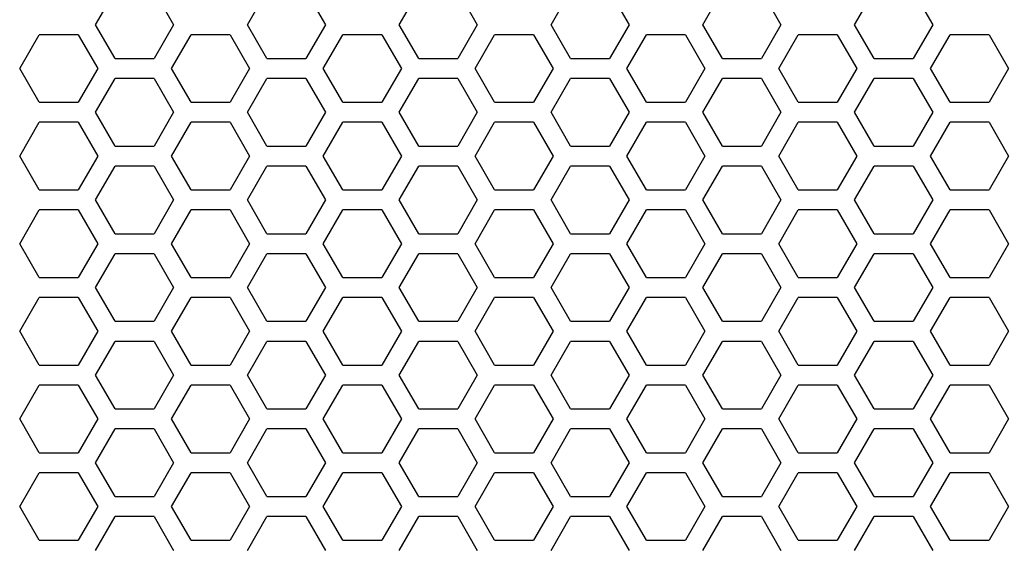
# Model space of a CAD drawing. Extents: x 13 to 6313, y 9 to 4464.
# Drawn here: x 2533 to 2649, y 2066 to 2128 of the extents above; entities that cross this region are included whole.
import ezdxf

# ---------------------------------------------------------------- set-up
doc = ezdxf.new("R2010")
doc.units = 0
doc.layers.get('0').update_dxf_attribs({"linetype": 'CONTINUOUS'})

msp = doc.modelspace()

# ---------------------------------------------------------------- linework, layer by layer
at = {"color": 7, "ltscale": 0.114745}
for p, q in [((2542.309814, 2127.190186), (2544.604736, 2131.165039)), ((2549.19458, 2131.165039), (2551.489502, 2127.190186)), ((2560.169678, 2127.190186), (2562.4646, 2131.165039)), ((2567.054688, 2131.165039), (2569.349609, 2127.190186)), ((2578.029785, 2127.190186), (2580.324707, 2131.165039)), ((2584.914551, 2131.165039), (2587.209473, 2127.190186)), ((2595.889648, 2127.190186), (2598.18457, 2131.165039)), ((2602.774658, 2131.165039), (2605.06958, 2127.190186)), ((2613.749756, 2127.190186), (2616.044678, 2131.165039)), ((2638.494629, 2131.165039), (2640.789551, 2127.190186)), ((2535.674561, 2118.065186), (2533.379639, 2122.040039)), ((2542.55957, 2122.040039), (2540.264648, 2118.065186)), ((2553.534668, 2118.065186), (2551.239746, 2122.040039)), ((2578.279541, 2122.040039), (2575.984619, 2118.065186)), ((2589.254639, 2118.065186), (2586.959717, 2122.040039)), ((2596.139648, 2122.040039), (2593.844727, 2118.065186)), ((2607.114746, 2118.065186), (2604.819824, 2122.040039)), ((2613.999512, 2122.040039), (2611.70459, 2118.065186)), ((2624.974609, 2118.065186), (2622.679688, 2122.040039)), ((2631.859619, 2122.040039), (2629.564697, 2118.065186)), ((2642.834717, 2118.065186), (2640.539795, 2122.040039)), ((2649.719482, 2122.040039), (2647.424561, 2118.065186)), ((2533.379639, 2111.730225), (2535.674561, 2115.705078)), ((2540.264648, 2115.705078), (2542.55957, 2111.730225)), ((2551.239746, 2111.730225), (2553.534668, 2115.705078)), ((2575.984619, 2115.705078), (2578.279541, 2111.730225)), ((2586.959717, 2111.730225), (2589.254639, 2115.705078)), ((2593.844727, 2115.705078), (2596.139648, 2111.730225)), ((2604.819824, 2111.730225), (2607.114746, 2115.705078)), ((2611.70459, 2115.705078), (2613.999512, 2111.730225)), ((2622.679688, 2111.730225), (2624.974609, 2115.705078)), ((2629.564697, 2115.705078), (2631.859619, 2111.730225)), ((2640.539795, 2111.730225), (2642.834717, 2115.705078)), ((2647.424561, 2115.705078), (2649.719482, 2111.730225)), ((2544.604736, 2102.595215), (2542.309814, 2106.570068)), ((2551.489502, 2106.570068), (2549.19458, 2102.595215)), ((2562.4646, 2102.595215), (2560.169678, 2106.570068)), ((2569.349609, 2106.570068), (2567.054688, 2102.595215)), ((2580.324707, 2102.595215), (2578.029785, 2106.570068)), ((2587.209473, 2106.570068), (2584.914551, 2102.595215)), ((2598.18457, 2102.595215), (2595.889648, 2106.570068)), ((2605.06958, 2106.570068), (2602.774658, 2102.595215)), ((2616.044678, 2102.595215), (2613.749756, 2106.570068)), ((2640.789551, 2106.570068), (2638.494629, 2102.595215)), ((2533.379639, 2101.420166), (2535.674561, 2105.39502)), ((2540.264648, 2105.39502), (2542.55957, 2101.420166)), ((2551.239746, 2101.420166), (2553.534668, 2105.39502)), ((2575.984619, 2105.39502), (2578.279541, 2101.420166)), ((2586.959717, 2101.420166), (2589.254639, 2105.39502)), ((2593.844727, 2105.39502), (2596.139648, 2101.420166)), ((2604.819824, 2101.420166), (2607.114746, 2105.39502)), ((2611.70459, 2105.39502), (2613.999512, 2101.420166)), ((2622.679688, 2101.420166), (2624.974609, 2105.39502)), ((2629.564697, 2105.39502), (2631.859619, 2101.420166)), ((2640.539795, 2101.420166), (2642.834717, 2105.39502)), ((2647.424561, 2105.39502), (2649.719482, 2101.420166)), ((2542.309814, 2096.260254), (2544.604736, 2100.235107)), ((2549.19458, 2100.235107), (2551.489502, 2096.260254)), ((2560.169678, 2096.260254), (2562.4646, 2100.235107)), ((2567.054688, 2100.235107), (2569.349609, 2096.260254)), ((2578.029785, 2096.260254), (2580.324707, 2100.235107)), ((2584.914551, 2100.235107), (2587.209473, 2096.260254)), ((2595.889648, 2096.260254), (2598.18457, 2100.235107)), ((2602.774658, 2100.235107), (2605.06958, 2096.260254)), ((2613.749756, 2096.260254), (2616.044678, 2100.235107)), ((2638.494629, 2100.235107), (2640.789551, 2096.260254)), ((2535.674561, 2087.135254), (2533.379639, 2091.110107)), ((2542.55957, 2091.110107), (2540.264648, 2087.135254)), ((2553.534668, 2087.135254), (2551.239746, 2091.110107)), ((2578.279541, 2091.110107), (2575.984619, 2087.135254)), ((2589.254639, 2087.135254), (2586.959717, 2091.110107)), ((2596.139648, 2091.110107), (2593.844727, 2087.135254)), ((2607.114746, 2087.135254), (2604.819824, 2091.110107)), ((2613.999512, 2091.110107), (2611.70459, 2087.135254)), ((2624.974609, 2087.135254), (2622.679688, 2091.110107)), ((2631.859619, 2091.110107), (2629.564697, 2087.135254)), ((2642.834717, 2087.135254), (2640.539795, 2091.110107)), ((2649.719482, 2091.110107), (2647.424561, 2087.135254)), ((2542.309814, 2085.950195), (2544.604736, 2089.925049)), ((2549.19458, 2089.925049), (2551.489502, 2085.950195)), ((2560.169678, 2085.950195), (2562.4646, 2089.925049)), ((2567.054688, 2089.925049), (2569.349609, 2085.950195)), ((2578.029785, 2085.950195), (2580.324707, 2089.925049)), ((2584.914551, 2089.925049), (2587.209473, 2085.950195)), ((2595.889648, 2085.950195), (2598.18457, 2089.925049)), ((2602.774658, 2089.925049), (2605.06958, 2085.950195)), ((2613.749756, 2085.950195), (2616.044678, 2089.925049)), ((2638.494629, 2089.925049), (2640.789551, 2085.950195)), ((2535.674561, 2076.825195), (2533.379639, 2080.800049)), ((2542.55957, 2080.800049), (2540.264648, 2076.825195)), ((2553.534668, 2076.825195), (2551.239746, 2080.800049)), ((2578.279541, 2080.800049), (2575.984619, 2076.825195)), ((2589.254639, 2076.825195), (2586.959717, 2080.800049)), ((2596.139648, 2080.800049), (2593.844727, 2076.825195)), ((2607.114746, 2076.825195), (2604.819824, 2080.800049)), ((2613.999512, 2080.800049), (2611.70459, 2076.825195)), ((2624.974609, 2076.825195), (2622.679688, 2080.800049)), ((2631.859619, 2080.800049), (2629.564697, 2076.825195)), ((2642.834717, 2076.825195), (2640.539795, 2080.800049)), ((2649.719482, 2080.800049), (2647.424561, 2076.825195)), ((2533.379639, 2070.490234), (2535.674561, 2074.465088)), ((2540.264648, 2074.465088), (2542.55957, 2070.490234)), ((2551.239746, 2070.490234), (2553.534668, 2074.465088)), ((2575.984619, 2074.465088), (2578.279541, 2070.490234)), ((2586.959717, 2070.490234), (2589.254639, 2074.465088)), ((2593.844727, 2074.465088), (2596.139648, 2070.490234)), ((2604.819824, 2070.490234), (2607.114746, 2074.465088)), ((2611.70459, 2074.465088), (2613.999512, 2070.490234)), ((2622.679688, 2070.490234), (2624.974609, 2074.465088)), ((2629.564697, 2074.465088), (2631.859619, 2070.490234)), ((2640.539795, 2070.490234), (2642.834717, 2074.465088)), ((2647.424561, 2074.465088), (2649.719482, 2070.490234))]:
    msp.add_line(p, q, dxfattribs=at)
at = {"color": 7, "ltscale": 0.114748}
for p, q in [((2620.634521, 2131.165039), (2622.929688, 2127.190186)), ((2631.609619, 2127.190186), (2633.904785, 2131.165039)), ((2560.419678, 2122.040039), (2558.124512, 2118.065186)), ((2571.394775, 2118.065186), (2569.099609, 2122.040039)), ((2558.124512, 2115.705078), (2560.419678, 2111.730225)), ((2569.099609, 2111.730225), (2571.394775, 2115.705078)), ((2622.929688, 2106.570068), (2620.634521, 2102.595215)), ((2633.904785, 2102.595215), (2631.609619, 2106.570068)), ((2558.124512, 2105.39502), (2560.419678, 2101.420166)), ((2569.099609, 2101.420166), (2571.394775, 2105.39502)), ((2620.634521, 2100.235107), (2622.929688, 2096.260254)), ((2631.609619, 2096.260254), (2633.904785, 2100.235107)), ((2560.419678, 2091.110107), (2558.124512, 2087.135254)), ((2571.394775, 2087.135254), (2569.099609, 2091.110107)), ((2620.634521, 2089.925049), (2622.929688, 2085.950195)), ((2631.609619, 2085.950195), (2633.904785, 2089.925049)), ((2560.419678, 2080.800049), (2558.124512, 2076.825195)), ((2571.394775, 2076.825195), (2569.099609, 2080.800049)), ((2558.124512, 2074.465088), (2560.419678, 2070.490234)), ((2569.099609, 2070.490234), (2571.394775, 2074.465088))]:
    msp.add_line(p, q, dxfattribs=at)
at = {"color": 7, "ltscale": 0.11475}
for p, q in [((2544.604736, 2123.215088), (2542.309814, 2127.190186)), ((2551.489502, 2127.190186), (2549.19458, 2123.215088)), ((2562.4646, 2123.215088), (2560.169678, 2127.190186)), ((2569.349609, 2127.190186), (2567.054688, 2123.215088)), ((2580.324707, 2123.215088), (2578.029785, 2127.190186)), ((2587.209473, 2127.190186), (2584.914551, 2123.215088)), ((2598.18457, 2123.215088), (2595.889648, 2127.190186)), ((2605.06958, 2127.190186), (2602.774658, 2123.215088)), ((2616.044678, 2123.215088), (2613.749756, 2127.190186)), ((2640.789551, 2127.190186), (2638.494629, 2123.215088)), ((2533.379639, 2122.040039), (2535.674561, 2126.015137)), ((2540.264648, 2126.015137), (2542.55957, 2122.040039)), ((2551.239746, 2122.040039), (2553.534668, 2126.015137)), ((2575.984619, 2126.015137), (2578.279541, 2122.040039)), ((2586.959717, 2122.040039), (2589.254639, 2126.015137)), ((2593.844727, 2126.015137), (2596.139648, 2122.040039)), ((2604.819824, 2122.040039), (2607.114746, 2126.015137)), ((2611.70459, 2126.015137), (2613.999512, 2122.040039)), ((2622.679688, 2122.040039), (2624.974609, 2126.015137)), ((2629.564697, 2126.015137), (2631.859619, 2122.040039)), ((2640.539795, 2122.040039), (2642.834717, 2126.015137)), ((2647.424561, 2126.015137), (2649.719482, 2122.040039)), ((2542.309814, 2116.880127), (2544.604736, 2120.855225)), ((2549.19458, 2120.855225), (2551.489502, 2116.880127)), ((2560.169678, 2116.880127), (2562.4646, 2120.855225)), ((2567.054688, 2120.855225), (2569.349609, 2116.880127)), ((2578.029785, 2116.880127), (2580.324707, 2120.855225)), ((2584.914551, 2120.855225), (2587.209473, 2116.880127)), ((2595.889648, 2116.880127), (2598.18457, 2120.855225)), ((2602.774658, 2120.855225), (2605.06958, 2116.880127)), ((2613.749756, 2116.880127), (2616.044678, 2120.855225)), ((2638.494629, 2120.855225), (2640.789551, 2116.880127)), ((2544.604736, 2112.905029), (2542.309814, 2116.880127)), ((2551.489502, 2116.880127), (2549.19458, 2112.905029)), ((2562.4646, 2112.905029), (2560.169678, 2116.880127)), ((2569.349609, 2116.880127), (2567.054688, 2112.905029)), ((2580.324707, 2112.905029), (2578.029785, 2116.880127)), ((2587.209473, 2116.880127), (2584.914551, 2112.905029)), ((2598.18457, 2112.905029), (2595.889648, 2116.880127)), ((2605.06958, 2116.880127), (2602.774658, 2112.905029)), ((2616.044678, 2112.905029), (2613.749756, 2116.880127)), ((2640.789551, 2116.880127), (2638.494629, 2112.905029)), ((2535.674561, 2107.755127), (2533.379639, 2111.730225)), ((2542.55957, 2111.730225), (2540.264648, 2107.755127)), ((2553.534668, 2107.755127), (2551.239746, 2111.730225)), ((2578.279541, 2111.730225), (2575.984619, 2107.755127)), ((2589.254639, 2107.755127), (2586.959717, 2111.730225)), ((2596.139648, 2111.730225), (2593.844727, 2107.755127)), ((2607.114746, 2107.755127), (2604.819824, 2111.730225)), ((2613.999512, 2111.730225), (2611.70459, 2107.755127)), ((2624.974609, 2107.755127), (2622.679688, 2111.730225)), ((2631.859619, 2111.730225), (2629.564697, 2107.755127)), ((2642.834717, 2107.755127), (2640.539795, 2111.730225)), ((2649.719482, 2111.730225), (2647.424561, 2107.755127)), ((2542.309814, 2106.570068), (2544.604736, 2110.545166)), ((2549.19458, 2110.545166), (2551.489502, 2106.570068)), ((2560.169678, 2106.570068), (2562.4646, 2110.545166)), ((2567.054688, 2110.545166), (2569.349609, 2106.570068)), ((2578.029785, 2106.570068), (2580.324707, 2110.545166)), ((2584.914551, 2110.545166), (2587.209473, 2106.570068)), ((2595.889648, 2106.570068), (2598.18457, 2110.545166)), ((2602.774658, 2110.545166), (2605.06958, 2106.570068)), ((2613.749756, 2106.570068), (2616.044678, 2110.545166)), ((2638.494629, 2110.545166), (2640.789551, 2106.570068)), ((2535.674561, 2097.445068), (2533.379639, 2101.420166)), ((2542.55957, 2101.420166), (2540.264648, 2097.445068)), ((2553.534668, 2097.445068), (2551.239746, 2101.420166)), ((2578.279541, 2101.420166), (2575.984619, 2097.445068)), ((2589.254639, 2097.445068), (2586.959717, 2101.420166)), ((2596.139648, 2101.420166), (2593.844727, 2097.445068)), ((2607.114746, 2097.445068), (2604.819824, 2101.420166)), ((2613.999512, 2101.420166), (2611.70459, 2097.445068)), ((2624.974609, 2097.445068), (2622.679688, 2101.420166)), ((2631.859619, 2101.420166), (2629.564697, 2097.445068)), ((2642.834717, 2097.445068), (2640.539795, 2101.420166)), ((2649.719482, 2101.420166), (2647.424561, 2097.445068)), ((2544.604736, 2092.285156), (2542.309814, 2096.260254)), ((2551.489502, 2096.260254), (2549.19458, 2092.285156)), ((2562.4646, 2092.285156), (2560.169678, 2096.260254)), ((2569.349609, 2096.260254), (2567.054688, 2092.285156)), ((2580.324707, 2092.285156), (2578.029785, 2096.260254)), ((2587.209473, 2096.260254), (2584.914551, 2092.285156)), ((2598.18457, 2092.285156), (2595.889648, 2096.260254)), ((2605.06958, 2096.260254), (2602.774658, 2092.285156)), ((2616.044678, 2092.285156), (2613.749756, 2096.260254)), ((2640.789551, 2096.260254), (2638.494629, 2092.285156)), ((2533.379639, 2091.110107), (2535.674561, 2095.085205)), ((2540.264648, 2095.085205), (2542.55957, 2091.110107)), ((2551.239746, 2091.110107), (2553.534668, 2095.085205)), ((2575.984619, 2095.085205), (2578.279541, 2091.110107)), ((2586.959717, 2091.110107), (2589.254639, 2095.085205)), ((2593.844727, 2095.085205), (2596.139648, 2091.110107)), ((2604.819824, 2091.110107), (2607.114746, 2095.085205)), ((2611.70459, 2095.085205), (2613.999512, 2091.110107)), ((2622.679688, 2091.110107), (2624.974609, 2095.085205)), ((2629.564697, 2095.085205), (2631.859619, 2091.110107)), ((2640.539795, 2091.110107), (2642.834717, 2095.085205)), ((2647.424561, 2095.085205), (2649.719482, 2091.110107)), ((2544.604736, 2081.975098), (2542.309814, 2085.950195)), ((2551.489502, 2085.950195), (2549.19458, 2081.975098)), ((2562.4646, 2081.975098), (2560.169678, 2085.950195)), ((2569.349609, 2085.950195), (2567.054688, 2081.975098)), ((2580.324707, 2081.975098), (2578.029785, 2085.950195)), ((2587.209473, 2085.950195), (2584.914551, 2081.975098)), ((2598.18457, 2081.975098), (2595.889648, 2085.950195)), ((2605.06958, 2085.950195), (2602.774658, 2081.975098)), ((2616.044678, 2081.975098), (2613.749756, 2085.950195)), ((2640.789551, 2085.950195), (2638.494629, 2081.975098)), ((2533.379639, 2080.800049), (2535.674561, 2084.775146)), ((2540.264648, 2084.775146), (2542.55957, 2080.800049)), ((2551.239746, 2080.800049), (2553.534668, 2084.775146)), ((2575.984619, 2084.775146), (2578.279541, 2080.800049)), ((2586.959717, 2080.800049), (2589.254639, 2084.775146)), ((2593.844727, 2084.775146), (2596.139648, 2080.800049)), ((2604.819824, 2080.800049), (2607.114746, 2084.775146)), ((2611.70459, 2084.775146), (2613.999512, 2080.800049)), ((2622.679688, 2080.800049), (2624.974609, 2084.775146)), ((2629.564697, 2084.775146), (2631.859619, 2080.800049)), ((2640.539795, 2080.800049), (2642.834717, 2084.775146)), ((2647.424561, 2084.775146), (2649.719482, 2080.800049)), ((2542.309814, 2075.640137), (2544.604736, 2079.615234)), ((2549.19458, 2079.615234), (2551.489502, 2075.640137)), ((2560.169678, 2075.640137), (2562.4646, 2079.615234)), ((2567.054688, 2079.615234), (2569.349609, 2075.640137)), ((2578.029785, 2075.640137), (2580.324707, 2079.615234)), ((2584.914551, 2079.615234), (2587.209473, 2075.640137)), ((2595.889648, 2075.640137), (2598.18457, 2079.615234)), ((2602.774658, 2079.615234), (2605.06958, 2075.640137)), ((2613.749756, 2075.640137), (2616.044678, 2079.615234)), ((2638.494629, 2079.615234), (2640.789551, 2075.640137)), ((2544.604736, 2071.665039), (2542.309814, 2075.640137)), ((2551.489502, 2075.640137), (2549.19458, 2071.665039)), ((2562.4646, 2071.665039), (2560.169678, 2075.640137)), ((2569.349609, 2075.640137), (2567.054688, 2071.665039)), ((2580.324707, 2071.665039), (2578.029785, 2075.640137)), ((2587.209473, 2075.640137), (2584.914551, 2071.665039)), ((2598.18457, 2071.665039), (2595.889648, 2075.640137)), ((2605.06958, 2075.640137), (2602.774658, 2071.665039)), ((2616.044678, 2071.665039), (2613.749756, 2075.640137)), ((2640.789551, 2075.640137), (2638.494629, 2071.665039)), ((2535.674561, 2066.515137), (2533.379639, 2070.490234)), ((2542.55957, 2070.490234), (2540.264648, 2066.515137)), ((2553.534668, 2066.515137), (2551.239746, 2070.490234)), ((2578.279541, 2070.490234), (2575.984619, 2066.515137)), ((2589.254639, 2066.515137), (2586.959717, 2070.490234)), ((2596.139648, 2070.490234), (2593.844727, 2066.515137)), ((2607.114746, 2066.515137), (2604.819824, 2070.490234)), ((2613.999512, 2070.490234), (2611.70459, 2066.515137)), ((2624.974609, 2066.515137), (2622.679688, 2070.490234)), ((2631.859619, 2070.490234), (2629.564697, 2066.515137)), ((2642.834717, 2066.515137), (2640.539795, 2070.490234)), ((2649.719482, 2070.490234), (2647.424561, 2066.515137)), ((2542.309814, 2065.330078), (2544.604736, 2069.305176)), ((2549.19458, 2069.305176), (2551.489502, 2065.330078)), ((2560.169678, 2065.330078), (2562.4646, 2069.305176)), ((2567.054688, 2069.305176), (2569.349609, 2065.330078)), ((2578.029785, 2065.330078), (2580.324707, 2069.305176)), ((2584.914551, 2069.305176), (2587.209473, 2065.330078)), ((2595.889648, 2065.330078), (2598.18457, 2069.305176)), ((2602.774658, 2069.305176), (2605.06958, 2065.330078)), ((2613.749756, 2065.330078), (2616.044678, 2069.305176)), ((2638.494629, 2069.305176), (2640.789551, 2065.330078))]:
    msp.add_line(p, q, dxfattribs=at)
at = {"color": 7, "ltscale": 0.114753}
for p, q in [((2622.929688, 2127.190186), (2620.634521, 2123.215088)), ((2633.904785, 2123.215088), (2631.609619, 2127.190186)), ((2558.124512, 2126.015137), (2560.419678, 2122.040039)), ((2569.099609, 2122.040039), (2571.394775, 2126.015137)), ((2620.634521, 2120.855225), (2622.929688, 2116.880127)), ((2631.609619, 2116.880127), (2633.904785, 2120.855225)), ((2622.929688, 2116.880127), (2620.634521, 2112.905029)), ((2633.904785, 2112.905029), (2631.609619, 2116.880127)), ((2560.419678, 2111.730225), (2558.124512, 2107.755127)), ((2571.394775, 2107.755127), (2569.099609, 2111.730225)), ((2620.634521, 2110.545166), (2622.929688, 2106.570068)), ((2631.609619, 2106.570068), (2633.904785, 2110.545166)), ((2560.419678, 2101.420166), (2558.124512, 2097.445068)), ((2571.394775, 2097.445068), (2569.099609, 2101.420166)), ((2622.929688, 2096.260254), (2620.634521, 2092.285156)), ((2633.904785, 2092.285156), (2631.609619, 2096.260254)), ((2558.124512, 2095.085205), (2560.419678, 2091.110107)), ((2569.099609, 2091.110107), (2571.394775, 2095.085205)), ((2622.929688, 2085.950195), (2620.634521, 2081.975098)), ((2633.904785, 2081.975098), (2631.609619, 2085.950195)), ((2558.124512, 2084.775146), (2560.419678, 2080.800049)), ((2569.099609, 2080.800049), (2571.394775, 2084.775146)), ((2620.634521, 2079.615234), (2622.929688, 2075.640137)), ((2631.609619, 2075.640137), (2633.904785, 2079.615234)), ((2622.929688, 2075.640137), (2620.634521, 2071.665039)), ((2633.904785, 2071.665039), (2631.609619, 2075.640137)), ((2560.419678, 2070.490234), (2558.124512, 2066.515137)), ((2571.394775, 2066.515137), (2569.099609, 2070.490234)), ((2620.634521, 2069.305176), (2622.929688, 2065.330078)), ((2631.609619, 2065.330078), (2633.904785, 2069.305176))]:
    msp.add_line(p, q, dxfattribs=at)
at = {"color": 7, "ltscale": 0.114752}
for p, q in [((2540.264648, 2126.015137), (2535.674561, 2126.015137)), ((2593.844727, 2126.015137), (2589.254639, 2126.015137)), ((2629.564697, 2126.015137), (2624.974609, 2126.015137)), ((2562.4646, 2123.215088), (2567.054688, 2123.215088)), ((2598.18457, 2123.215088), (2602.774658, 2123.215088)), ((2567.054688, 2120.855225), (2562.4646, 2120.855225)), ((2602.774658, 2120.855225), (2598.18457, 2120.855225)), ((2535.674561, 2118.065186), (2540.264648, 2118.065186)), ((2589.254639, 2118.065186), (2593.844727, 2118.065186)), ((2624.974609, 2118.065186), (2629.564697, 2118.065186)), ((2540.264648, 2115.705078), (2535.674561, 2115.705078)), ((2593.844727, 2115.705078), (2589.254639, 2115.705078)), ((2629.564697, 2115.705078), (2624.974609, 2115.705078)), ((2562.4646, 2112.905029), (2567.054688, 2112.905029)), ((2598.18457, 2112.905029), (2602.774658, 2112.905029)), ((2567.054688, 2110.545166), (2562.4646, 2110.545166)), ((2602.774658, 2110.545166), (2598.18457, 2110.545166)), ((2535.674561, 2107.755127), (2540.264648, 2107.755127)), ((2589.254639, 2107.755127), (2593.844727, 2107.755127)), ((2624.974609, 2107.755127), (2629.564697, 2107.755127)), ((2540.264648, 2105.39502), (2535.674561, 2105.39502)), ((2593.844727, 2105.39502), (2589.254639, 2105.39502)), ((2629.564697, 2105.39502), (2624.974609, 2105.39502)), ((2562.4646, 2102.595215), (2567.054688, 2102.595215)), ((2598.18457, 2102.595215), (2602.774658, 2102.595215)), ((2567.054688, 2100.235107), (2562.4646, 2100.235107)), ((2602.774658, 2100.235107), (2598.18457, 2100.235107)), ((2535.674561, 2097.445068), (2540.264648, 2097.445068)), ((2589.254639, 2097.445068), (2593.844727, 2097.445068)), ((2624.974609, 2097.445068), (2629.564697, 2097.445068)), ((2540.264648, 2095.085205), (2535.674561, 2095.085205)), ((2593.844727, 2095.085205), (2589.254639, 2095.085205)), ((2629.564697, 2095.085205), (2624.974609, 2095.085205)), ((2562.4646, 2092.285156), (2567.054688, 2092.285156)), ((2598.18457, 2092.285156), (2602.774658, 2092.285156)), ((2567.054688, 2089.925049), (2562.4646, 2089.925049)), ((2602.774658, 2089.925049), (2598.18457, 2089.925049)), ((2535.674561, 2087.135254), (2540.264648, 2087.135254)), ((2589.254639, 2087.135254), (2593.844727, 2087.135254)), ((2624.974609, 2087.135254), (2629.564697, 2087.135254)), ((2540.264648, 2084.775146), (2535.674561, 2084.775146)), ((2593.844727, 2084.775146), (2589.254639, 2084.775146)), ((2629.564697, 2084.775146), (2624.974609, 2084.775146)), ((2562.4646, 2081.975098), (2567.054688, 2081.975098)), ((2598.18457, 2081.975098), (2602.774658, 2081.975098)), ((2567.054688, 2079.615234), (2562.4646, 2079.615234)), ((2602.774658, 2079.615234), (2598.18457, 2079.615234)), ((2535.674561, 2076.825195), (2540.264648, 2076.825195)), ((2589.254639, 2076.825195), (2593.844727, 2076.825195)), ((2624.974609, 2076.825195), (2629.564697, 2076.825195)), ((2540.264648, 2074.465088), (2535.674561, 2074.465088)), ((2593.844727, 2074.465088), (2589.254639, 2074.465088)), ((2629.564697, 2074.465088), (2624.974609, 2074.465088)), ((2562.4646, 2071.665039), (2567.054688, 2071.665039)), ((2598.18457, 2071.665039), (2602.774658, 2071.665039)), ((2567.054688, 2069.305176), (2562.4646, 2069.305176)), ((2602.774658, 2069.305176), (2598.18457, 2069.305176)), ((2535.674561, 2066.515137), (2540.264648, 2066.515137)), ((2589.254639, 2066.515137), (2593.844727, 2066.515137)), ((2624.974609, 2066.515137), (2629.564697, 2066.515137))]:
    msp.add_line(p, q, dxfattribs=at)
at = {"color": 7, "ltscale": 0.114746}
for p, q in [((2558.124512, 2126.015137), (2553.534668, 2126.015137)), ((2575.984619, 2126.015137), (2571.394775, 2126.015137)), ((2611.70459, 2126.015137), (2607.114746, 2126.015137)), ((2647.424561, 2126.015137), (2642.834717, 2126.015137)), ((2544.604736, 2123.215088), (2549.19458, 2123.215088)), ((2580.324707, 2123.215088), (2584.914551, 2123.215088)), ((2616.044678, 2123.215088), (2620.634521, 2123.215088)), ((2633.904785, 2123.215088), (2638.494629, 2123.215088)), ((2549.19458, 2120.855225), (2544.604736, 2120.855225)), ((2584.914551, 2120.855225), (2580.324707, 2120.855225)), ((2620.634521, 2120.855225), (2616.044678, 2120.855225)), ((2638.494629, 2120.855225), (2633.904785, 2120.855225)), ((2553.534668, 2118.065186), (2558.124512, 2118.065186)), ((2571.394775, 2118.065186), (2575.984619, 2118.065186)), ((2607.114746, 2118.065186), (2611.70459, 2118.065186)), ((2642.834717, 2118.065186), (2647.424561, 2118.065186)), ((2558.124512, 2115.705078), (2553.534668, 2115.705078)), ((2575.984619, 2115.705078), (2571.394775, 2115.705078)), ((2611.70459, 2115.705078), (2607.114746, 2115.705078)), ((2647.424561, 2115.705078), (2642.834717, 2115.705078)), ((2544.604736, 2112.905029), (2549.19458, 2112.905029)), ((2580.324707, 2112.905029), (2584.914551, 2112.905029)), ((2616.044678, 2112.905029), (2620.634521, 2112.905029)), ((2633.904785, 2112.905029), (2638.494629, 2112.905029)), ((2549.19458, 2110.545166), (2544.604736, 2110.545166)), ((2584.914551, 2110.545166), (2580.324707, 2110.545166)), ((2620.634521, 2110.545166), (2616.044678, 2110.545166)), ((2638.494629, 2110.545166), (2633.904785, 2110.545166)), ((2553.534668, 2107.755127), (2558.124512, 2107.755127)), ((2571.394775, 2107.755127), (2575.984619, 2107.755127)), ((2607.114746, 2107.755127), (2611.70459, 2107.755127)), ((2642.834717, 2107.755127), (2647.424561, 2107.755127)), ((2558.124512, 2105.39502), (2553.534668, 2105.39502)), ((2575.984619, 2105.39502), (2571.394775, 2105.39502)), ((2611.70459, 2105.39502), (2607.114746, 2105.39502)), ((2647.424561, 2105.39502), (2642.834717, 2105.39502)), ((2544.604736, 2102.595215), (2549.19458, 2102.595215)), ((2580.324707, 2102.595215), (2584.914551, 2102.595215)), ((2616.044678, 2102.595215), (2620.634521, 2102.595215)), ((2633.904785, 2102.595215), (2638.494629, 2102.595215)), ((2549.19458, 2100.235107), (2544.604736, 2100.235107)), ((2584.914551, 2100.235107), (2580.324707, 2100.235107)), ((2620.634521, 2100.235107), (2616.044678, 2100.235107)), ((2638.494629, 2100.235107), (2633.904785, 2100.235107)), ((2553.534668, 2097.445068), (2558.124512, 2097.445068)), ((2571.394775, 2097.445068), (2575.984619, 2097.445068)), ((2607.114746, 2097.445068), (2611.70459, 2097.445068)), ((2642.834717, 2097.445068), (2647.424561, 2097.445068)), ((2558.124512, 2095.085205), (2553.534668, 2095.085205)), ((2575.984619, 2095.085205), (2571.394775, 2095.085205)), ((2611.70459, 2095.085205), (2607.114746, 2095.085205)), ((2647.424561, 2095.085205), (2642.834717, 2095.085205)), ((2544.604736, 2092.285156), (2549.19458, 2092.285156)), ((2580.324707, 2092.285156), (2584.914551, 2092.285156)), ((2616.044678, 2092.285156), (2620.634521, 2092.285156)), ((2633.904785, 2092.285156), (2638.494629, 2092.285156)), ((2549.19458, 2089.925049), (2544.604736, 2089.925049)), ((2584.914551, 2089.925049), (2580.324707, 2089.925049)), ((2620.634521, 2089.925049), (2616.044678, 2089.925049)), ((2638.494629, 2089.925049), (2633.904785, 2089.925049)), ((2553.534668, 2087.135254), (2558.124512, 2087.135254)), ((2571.394775, 2087.135254), (2575.984619, 2087.135254)), ((2607.114746, 2087.135254), (2611.70459, 2087.135254)), ((2642.834717, 2087.135254), (2647.424561, 2087.135254)), ((2558.124512, 2084.775146), (2553.534668, 2084.775146)), ((2575.984619, 2084.775146), (2571.394775, 2084.775146)), ((2611.70459, 2084.775146), (2607.114746, 2084.775146)), ((2647.424561, 2084.775146), (2642.834717, 2084.775146)), ((2544.604736, 2081.975098), (2549.19458, 2081.975098)), ((2580.324707, 2081.975098), (2584.914551, 2081.975098)), ((2616.044678, 2081.975098), (2620.634521, 2081.975098)), ((2633.904785, 2081.975098), (2638.494629, 2081.975098)), ((2549.19458, 2079.615234), (2544.604736, 2079.615234)), ((2584.914551, 2079.615234), (2580.324707, 2079.615234)), ((2620.634521, 2079.615234), (2616.044678, 2079.615234)), ((2638.494629, 2079.615234), (2633.904785, 2079.615234)), ((2553.534668, 2076.825195), (2558.124512, 2076.825195)), ((2571.394775, 2076.825195), (2575.984619, 2076.825195)), ((2607.114746, 2076.825195), (2611.70459, 2076.825195)), ((2642.834717, 2076.825195), (2647.424561, 2076.825195)), ((2558.124512, 2074.465088), (2553.534668, 2074.465088)), ((2575.984619, 2074.465088), (2571.394775, 2074.465088)), ((2611.70459, 2074.465088), (2607.114746, 2074.465088)), ((2647.424561, 2074.465088), (2642.834717, 2074.465088)), ((2544.604736, 2071.665039), (2549.19458, 2071.665039)), ((2580.324707, 2071.665039), (2584.914551, 2071.665039)), ((2616.044678, 2071.665039), (2620.634521, 2071.665039)), ((2633.904785, 2071.665039), (2638.494629, 2071.665039)), ((2549.19458, 2069.305176), (2544.604736, 2069.305176)), ((2584.914551, 2069.305176), (2580.324707, 2069.305176)), ((2620.634521, 2069.305176), (2616.044678, 2069.305176)), ((2638.494629, 2069.305176), (2633.904785, 2069.305176)), ((2553.534668, 2066.515137), (2558.124512, 2066.515137)), ((2571.394775, 2066.515137), (2575.984619, 2066.515137)), ((2607.114746, 2066.515137), (2611.70459, 2066.515137)), ((2642.834717, 2066.515137), (2647.424561, 2066.515137))]:
    msp.add_line(p, q, dxfattribs=at)

doc.saveas('drawing.dxf')
